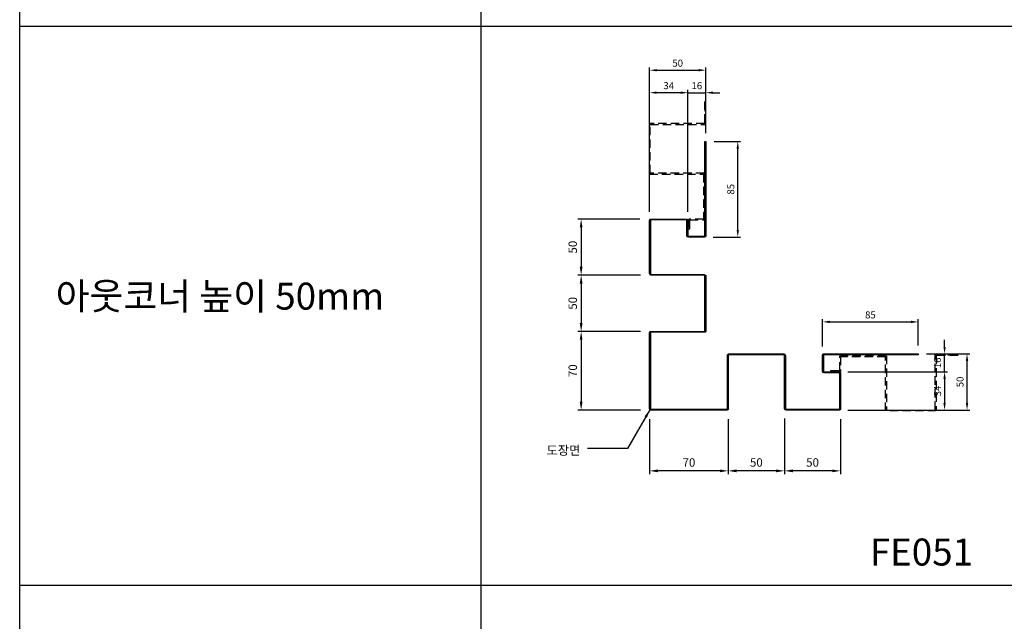
# Model space of a CAD drawing. Units: millimetres. Extents: x 7148461 to 7183274, y -4940790 to -4930983.
# Drawn here: x 7181114 to 7181990, y -4935881 to -4935345 of the extents above; entities that cross this region are included whole.
import ezdxf

# ---------------------------------------------------------------- set-up
doc = ezdxf.new("R2010")
doc.units = ezdxf.units.MM
doc.header["$PDSIZE"] = -1
doc.linetypes.add('HIDDENX2', pattern=[0.75, 0.5, -0.25])
for name, color, linetype in [('00-ALUM-1', 4, 'Continuous'), ('J-DIM', 1, 'Continuous'), ('J-STEEL', 3, 'Continuous'), ('J-TEXT', 3, 'Continuous')]:
    doc.layers.add(name, color=color, linetype=linetype)
doc.styles.add('맑은고딕', font='malgun.ttf')
doc.dimstyles.new('DKJS-2.5', dxfattribs={"dimscale": 2.5, "dimtxt": 2.5, "dimasz": 2.5, "dimexe": 1, "dimexo": 3, "dimgap": 1.2, "dimtad": 1, "dimdec": 1, "dimzin": 9, "dimdsep": 46, "dimtxsty": '맑은고딕', "dimcen": 1.5, "dimclrd": 1, "dimclre": 1, "dimclrt": 7, "dimadec": 1, "dimazin": 0, "dimtfac": 3, "dimtdec": 1, "dimtix": 1, "dimtmove": 2, "dimatfit": 3, "dimfxl": 1, "dimtolj": 1, "dimarcsym": 0})
doc.dimstyles.new('DKJS-3', dxfattribs={"dimscale": 3, "dimtxt": 2.5, "dimasz": 2.5, "dimexe": 1, "dimexo": 3, "dimgap": 1.2, "dimtad": 1, "dimdec": 1, "dimzin": 9, "dimdsep": 46, "dimtxsty": '맑은고딕', "dimcen": 1.5, "dimclrd": 1, "dimclre": 1, "dimclrt": 7, "dimadec": 1, "dimazin": 0, "dimtfac": 3, "dimtdec": 1, "dimtix": 1, "dimtmove": 2, "dimatfit": 3, "dimfxl": 1, "dimtolj": 1, "dimarcsym": 0})

# ---------------------------------------------------------------- blocks, each defined once
blk = doc.blocks.new('*D1726')
at = {"layer": 'DefPoints', "color": 0, "linetype": 'ByBlock', "transparency": 16777216}
for p in [(7181794.64, -4935690.93), (7181844.64, -4935691.53), (7181794.64, -4935746.68)]:
    blk.add_point(p, dxfattribs=at)
at = {"layer": 'J-DIM', "color": 1, "linetype": 'ByBlock', "lineweight": -2, "transparency": 16777216}
for p, q in [((7181794.64, -4935699.93), (7181794.64, -4935749.68)), ((7181844.64, -4935700.53), (7181844.64, -4935749.68)), ((7181837.14, -4935746.68), (7181802.14, -4935746.68))]:
    blk.add_line(p, q, dxfattribs=at)
at = {"layer": 'J-DIM', "color": 1, "linetype": 'ByBlock', "transparency": 16777216}
for points in [[(7181802.14, -4935745.43), (7181802.14, -4935747.93), (7181794.64, -4935746.68)], [(7181837.14, -4935745.43), (7181837.14, -4935747.93), (7181844.64, -4935746.68)]]:
    blk.add_solid(points, dxfattribs=at)
at = {"layer": 'J-DIM', "color": 7, "linetype": 'ByBlock', "transparency": 16777216, "insert": (7181819.64, -4935739.2), "char_height": 7.5, "attachment_point": 5, "style": '맑은고딕'}
blk.add_mtext('\\A1;50', dxfattribs=at)
blk = doc.blocks.new('*D1727')
at = {"layer": 'DefPoints', "color": 0, "linetype": 'ByBlock', "transparency": 16777216}
for p in [(7181794.64, -4935690.93), (7181744.64, -4935691.53), (7181744.64, -4935746.68)]:
    blk.add_point(p, dxfattribs=at)
at = {"layer": 'J-DIM', "color": 1, "linetype": 'ByBlock', "lineweight": -2, "transparency": 16777216}
for p, q in [((7181794.64, -4935699.93), (7181794.64, -4935749.68)), ((7181744.64, -4935700.53), (7181744.64, -4935749.68)), ((7181787.14, -4935746.68), (7181752.14, -4935746.68))]:
    blk.add_line(p, q, dxfattribs=at)
at = {"layer": 'J-DIM', "color": 1, "linetype": 'ByBlock', "transparency": 16777216}
for points in [[(7181752.14, -4935745.43), (7181752.14, -4935747.93), (7181744.64, -4935746.68)], [(7181787.14, -4935745.43), (7181787.14, -4935747.93), (7181794.64, -4935746.68)]]:
    blk.add_solid(points, dxfattribs=at)
at = {"layer": 'J-DIM', "color": 7, "linetype": 'ByBlock', "transparency": 16777216, "insert": (7181769.64, -4935739.2), "char_height": 7.5, "attachment_point": 5, "style": '맑은고딕'}
blk.add_mtext('\\A1;50', dxfattribs=at)
blk = doc.blocks.new('*D1728')
at = {"layer": 'DefPoints', "color": 0, "linetype": 'ByBlock', "transparency": 16777216}
for p in [(7181674.64, -4935691.53), (7181744.64, -4935691.53), (7181674.64, -4935746.68)]:
    blk.add_point(p, dxfattribs=at)
at = {"layer": 'J-DIM', "color": 1, "linetype": 'ByBlock', "lineweight": -2, "transparency": 16777216}
for p, q in [((7181674.64, -4935700.53), (7181674.64, -4935749.68)), ((7181744.64, -4935700.53), (7181744.64, -4935749.68)), ((7181737.14, -4935746.68), (7181682.14, -4935746.68))]:
    blk.add_line(p, q, dxfattribs=at)
at = {"layer": 'J-DIM', "color": 1, "linetype": 'ByBlock', "transparency": 16777216}
for points in [[(7181682.14, -4935745.43), (7181682.14, -4935747.93), (7181674.64, -4935746.68)], [(7181737.14, -4935745.43), (7181737.14, -4935747.93), (7181744.64, -4935746.68)]]:
    blk.add_solid(points, dxfattribs=at)
at = {"layer": 'J-DIM', "color": 7, "linetype": 'ByBlock', "transparency": 16777216, "insert": (7181709.64, -4935739.2), "char_height": 7.5, "attachment_point": 5, "style": '맑은고딕'}
blk.add_mtext('\\A1;70', dxfattribs=at)
blk = doc.blocks.new('*D1729')
at = {"layer": 'DefPoints', "color": 0, "linetype": 'ByBlock', "transparency": 16777216}
for p in [(7181674.84, -4935522.53), (7181613.68, -4935572.53), (7181675.44, -4935572.53)]:
    blk.add_point(p, dxfattribs=at)
at = {"layer": 'J-DIM', "color": 1, "linetype": 'ByBlock', "lineweight": -2, "transparency": 16777216}
for p, q in [((7181665.84, -4935522.53), (7181610.68, -4935522.53)), ((7181613.68, -4935530.03), (7181613.68, -4935565.03)), ((7181666.44, -4935572.53), (7181610.68, -4935572.53))]:
    blk.add_line(p, q, dxfattribs=at)
at = {"layer": 'J-DIM', "color": 1, "linetype": 'ByBlock', "transparency": 16777216}
for points in [[(7181612.43, -4935530.03), (7181614.93, -4935530.03), (7181613.68, -4935522.53)], [(7181612.43, -4935565.03), (7181614.93, -4935565.03), (7181613.68, -4935572.53)]]:
    blk.add_solid(points, dxfattribs=at)
at = {"layer": 'J-DIM', "color": 7, "linetype": 'ByBlock', "transparency": 16777216, "insert": (7181606.2, -4935547.53), "char_height": 7.5, "attachment_point": 5, "rotation": 90, "style": '맑은고딕'}
blk.add_mtext('\\A1;50', dxfattribs=at)
blk = doc.blocks.new('*D1730')
at = {"layer": 'DefPoints', "color": 0, "linetype": 'ByBlock', "transparency": 16777216}
for p in [(7181675.44, -4935572.53), (7181613.68, -4935622.53), (7181675.64, -4935622.53)]:
    blk.add_point(p, dxfattribs=at)
at = {"layer": 'J-DIM', "color": 1, "linetype": 'ByBlock', "lineweight": -2, "transparency": 16777216}
for p, q in [((7181666.44, -4935572.53), (7181610.68, -4935572.53)), ((7181613.68, -4935580.03), (7181613.68, -4935615.03)), ((7181666.64, -4935622.53), (7181610.68, -4935622.53))]:
    blk.add_line(p, q, dxfattribs=at)
at = {"layer": 'J-DIM', "color": 1, "linetype": 'ByBlock', "transparency": 16777216}
for points in [[(7181612.43, -4935580.03), (7181614.93, -4935580.03), (7181613.68, -4935572.53)], [(7181612.43, -4935615.03), (7181614.93, -4935615.03), (7181613.68, -4935622.53)]]:
    blk.add_solid(points, dxfattribs=at)
at = {"layer": 'J-DIM', "color": 7, "linetype": 'ByBlock', "transparency": 16777216, "insert": (7181606.2, -4935597.53), "char_height": 7.5, "attachment_point": 5, "rotation": 90, "style": '맑은고딕'}
blk.add_mtext('\\A1;50', dxfattribs=at)
blk = doc.blocks.new('*D1731')
at = {"layer": 'DefPoints', "color": 0, "linetype": 'ByBlock', "transparency": 16777216}
for p in [(7181675.64, -4935622.53), (7181613.68, -4935692.53), (7181675.64, -4935692.53)]:
    blk.add_point(p, dxfattribs=at)
at = {"layer": 'J-DIM', "color": 1, "linetype": 'ByBlock', "lineweight": -2, "transparency": 16777216}
for p, q in [((7181666.64, -4935622.53), (7181610.68, -4935622.53)), ((7181613.68, -4935630.03), (7181613.68, -4935685.03)), ((7181666.64, -4935692.53), (7181610.68, -4935692.53))]:
    blk.add_line(p, q, dxfattribs=at)
at = {"layer": 'J-DIM', "color": 1, "linetype": 'ByBlock', "transparency": 16777216}
for points in [[(7181612.43, -4935630.03), (7181614.93, -4935630.03), (7181613.68, -4935622.53)], [(7181612.43, -4935685.03), (7181614.93, -4935685.03), (7181613.68, -4935692.53)]]:
    blk.add_solid(points, dxfattribs=at)
at = {"layer": 'J-DIM', "color": 7, "linetype": 'ByBlock', "transparency": 16777216, "insert": (7181606.2, -4935657.53), "char_height": 7.5, "attachment_point": 5, "rotation": 90, "style": '맑은고딕'}
blk.add_mtext('\\A1;70', dxfattribs=at)
blk = doc.blocks.new('*D1743')
at = {"layer": 'DefPoints', "color": 0, "linetype": 'ByBlock', "transparency": 16777216}
for p in [(7181913.64, -4935642.53), (7181957.14, -4935642.53), (7181843.64, -4935692.53)]:
    blk.add_point(p, dxfattribs=at)
at = {"layer": 'J-DIM', "color": 1, "linetype": 'ByBlock', "lineweight": -2, "transparency": 16777216}
for p, q in [((7181921.14, -4935642.53), (7181959.64, -4935642.53)), ((7181957.14, -4935686.28), (7181957.14, -4935648.78)), ((7181851.14, -4935692.53), (7181959.64, -4935692.53))]:
    blk.add_line(p, q, dxfattribs=at)
at = {"layer": 'J-DIM', "color": 1, "linetype": 'ByBlock', "transparency": 16777216}
for points in [[(7181956.1, -4935648.78), (7181958.18, -4935648.78), (7181957.14, -4935642.53)], [(7181956.1, -4935686.28), (7181958.18, -4935686.28), (7181957.14, -4935692.53)]]:
    blk.add_solid(points, dxfattribs=at)
at = {"layer": 'J-DIM', "color": 7, "linetype": 'ByBlock', "transparency": 16777216, "insert": (7181950.91, -4935667.53), "char_height": 6.25, "attachment_point": 5, "rotation": 90, "style": '맑은고딕'}
blk.add_mtext('\\A1;50', dxfattribs=at)
blk = doc.blocks.new('*D1744')
at = {"layer": 'DefPoints', "color": 0, "linetype": 'ByBlock', "transparency": 16777216}
for p in [(7181843.64, -4935658.53), (7181843.64, -4935692.53), (7181937.14, -4935692.53)]:
    blk.add_point(p, dxfattribs=at)
at = {"layer": 'J-DIM', "color": 1, "linetype": 'ByBlock', "lineweight": -2, "transparency": 16777216}
for p, q in [((7181851.14, -4935658.53), (7181939.64, -4935658.53)), ((7181937.14, -4935664.78), (7181937.14, -4935686.28)), ((7181851.14, -4935692.53), (7181939.64, -4935692.53))]:
    blk.add_line(p, q, dxfattribs=at)
at = {"layer": 'J-DIM', "color": 1, "linetype": 'ByBlock', "transparency": 16777216}
for points in [[(7181936.1, -4935664.78), (7181938.18, -4935664.78), (7181937.14, -4935658.53)], [(7181936.1, -4935686.28), (7181938.18, -4935686.28), (7181937.14, -4935692.53)]]:
    blk.add_solid(points, dxfattribs=at)
at = {"layer": 'J-DIM', "color": 7, "linetype": 'ByBlock', "transparency": 16777216, "insert": (7181930.91, -4935675.53), "char_height": 6.25, "attachment_point": 5, "rotation": 90, "style": '맑은고딕'}
blk.add_mtext('\\A1;34', dxfattribs=at)
blk = doc.blocks.new('*D1745')
at = {"layer": 'DefPoints', "color": 0, "linetype": 'ByBlock', "transparency": 16777216}
for p in [(7181913.64, -4935642.53), (7181937.14, -4935642.53), (7181843.64, -4935658.53)]:
    blk.add_point(p, dxfattribs=at)
at = {"layer": 'J-DIM', "color": 1, "linetype": 'ByBlock', "lineweight": -2, "transparency": 16777216}
for p, q in [((7181937.14, -4935636.28), (7181937.14, -4935630.03)), ((7181921.14, -4935642.53), (7181939.64, -4935642.53)), ((7181937.14, -4935658.53), (7181937.14, -4935642.53)), ((7181851.14, -4935658.53), (7181939.64, -4935658.53)), ((7181937.14, -4935664.78), (7181937.14, -4935671.03))]:
    blk.add_line(p, q, dxfattribs=at)
at = {"layer": 'J-DIM', "color": 1, "linetype": 'ByBlock', "transparency": 16777216}
for points in [[(7181936.1, -4935636.28), (7181938.18, -4935636.28), (7181937.14, -4935642.53)], [(7181936.1, -4935664.78), (7181938.18, -4935664.78), (7181937.14, -4935658.53)]]:
    blk.add_solid(points, dxfattribs=at)
at = {"layer": 'J-DIM', "color": 7, "linetype": 'ByBlock', "transparency": 16777216, "insert": (7181930.89, -4935650.53), "char_height": 6.25, "attachment_point": 5, "rotation": 90, "style": '맑은고딕'}
blk.add_mtext('\\A1;16', dxfattribs=at)
blk = doc.blocks.new('*D1746')
at = {"layer": 'DefPoints', "color": 0, "linetype": 'ByBlock', "transparency": 16777216}
for p in [(7181913.64, -4935614.09), (7181828.64, -4935643.53, 0), (7181913.64, -4935642.53, 0)]:
    blk.add_point(p, dxfattribs=at)
at = {"layer": 'J-STEEL', "color": 1, "lineweight": -2, "transparency": 16777216}
for p, q in [((7181828.64, -4935636.03), (7181828.64, -4935611.59)), ((7181913.64, -4935635.03), (7181913.64, -4935611.59)), ((7181834.89, -4935614.09), (7181907.39, -4935614.09))]:
    blk.add_line(p, q, dxfattribs=at)
at = {"layer": 'J-STEEL', "color": 1, "linetype": 'ByBlock', "transparency": 16777216}
for points in [[(7181834.89, -4935613.05), (7181834.89, -4935615.14), (7181828.64, -4935614.09)], [(7181907.39, -4935613.05), (7181907.39, -4935615.14), (7181913.64, -4935614.09)]]:
    blk.add_solid(points, dxfattribs=at)
at = {"layer": 'J-STEEL', "color": 7, "linetype": 'ByBlock', "transparency": 16777216, "insert": (7181871.14, -4935607.86), "char_height": 6.25, "attachment_point": 5, "style": '맑은고딕'}
blk.add_mtext('\\A1;85', dxfattribs=at)
blk = doc.blocks.new('*D1747')
at = {"layer": 'DefPoints', "color": 0, "linetype": 'ByBlock', "transparency": 16777216}
for p in [(7181724.64, -4935390.04), (7181724.64, -4935453.53), (7181674.64, -4935523.53)]:
    blk.add_point(p, dxfattribs=at)
at = {"layer": 'J-DIM', "color": 1, "linetype": 'ByBlock', "lineweight": -2, "transparency": 16777216}
for p, q in [((7181674.64, -4935516.03), (7181674.64, -4935387.54)), ((7181680.89, -4935390.04), (7181718.39, -4935390.04)), ((7181724.64, -4935446.03), (7181724.64, -4935387.54))]:
    blk.add_line(p, q, dxfattribs=at)
at = {"layer": 'J-DIM', "color": 1, "linetype": 'ByBlock', "transparency": 16777216}
for points in [[(7181680.89, -4935389), (7181680.89, -4935391.08), (7181674.64, -4935390.04)], [(7181718.39, -4935389), (7181718.39, -4935391.08), (7181724.64, -4935390.04)]]:
    blk.add_solid(points, dxfattribs=at)
at = {"layer": 'J-DIM', "color": 7, "linetype": 'ByBlock', "transparency": 16777216, "insert": (7181699.64, -4935383.81), "char_height": 6.25, "attachment_point": 5, "style": '맑은고딕'}
blk.add_mtext('\\A1;50', dxfattribs=at)
blk = doc.blocks.new('*D1748')
at = {"layer": 'DefPoints', "color": 0, "linetype": 'ByBlock', "transparency": 16777216}
for p in [(7181674.64, -4935410.04), (7181674.64, -4935523.53), (7181708.64, -4935523.53)]:
    blk.add_point(p, dxfattribs=at)
at = {"layer": 'J-DIM', "color": 1, "linetype": 'ByBlock', "lineweight": -2, "transparency": 16777216}
for p, q in [((7181674.64, -4935516.03), (7181674.64, -4935407.54)), ((7181702.39, -4935410.04), (7181680.89, -4935410.04)), ((7181708.64, -4935516.03), (7181708.64, -4935407.54))]:
    blk.add_line(p, q, dxfattribs=at)
at = {"layer": 'J-DIM', "color": 1, "linetype": 'ByBlock', "transparency": 16777216}
for points in [[(7181680.89, -4935409), (7181680.89, -4935411.08), (7181674.64, -4935410.04)], [(7181702.39, -4935409), (7181702.39, -4935411.08), (7181708.64, -4935410.04)]]:
    blk.add_solid(points, dxfattribs=at)
at = {"layer": 'J-DIM', "color": 7, "linetype": 'ByBlock', "transparency": 16777216, "insert": (7181691.64, -4935403.81), "char_height": 6.25, "attachment_point": 5, "style": '맑은고딕'}
blk.add_mtext('\\A1;34', dxfattribs=at)
blk = doc.blocks.new('*D1749')
at = {"layer": 'DefPoints', "color": 0, "linetype": 'ByBlock', "transparency": 16777216}
for p in [(7181724.64, -4935410.04), (7181724.64, -4935453.53), (7181708.64, -4935523.53)]:
    blk.add_point(p, dxfattribs=at)
at = {"layer": 'J-DIM', "color": 1, "linetype": 'ByBlock', "lineweight": -2, "transparency": 16777216}
for p, q in [((7181702.39, -4935410.04), (7181696.14, -4935410.04)), ((7181708.64, -4935516.03), (7181708.64, -4935407.54)), ((7181708.64, -4935410.04), (7181724.64, -4935410.04)), ((7181724.64, -4935446.03), (7181724.64, -4935407.54)), ((7181730.89, -4935410.04), (7181737.14, -4935410.04))]:
    blk.add_line(p, q, dxfattribs=at)
at = {"layer": 'J-DIM', "color": 1, "linetype": 'ByBlock', "transparency": 16777216}
for points in [[(7181702.39, -4935409), (7181702.39, -4935411.08), (7181708.64, -4935410.04)], [(7181730.89, -4935409), (7181730.89, -4935411.08), (7181724.64, -4935410.04)]]:
    blk.add_solid(points, dxfattribs=at)
at = {"layer": 'J-DIM', "color": 7, "linetype": 'ByBlock', "transparency": 16777216, "insert": (7181716.64, -4935403.79), "char_height": 6.25, "attachment_point": 5, "style": '맑은고딕'}
blk.add_mtext('\\A1;16', dxfattribs=at)
blk = doc.blocks.new('*D1750')
at = {"layer": 'DefPoints', "color": 0, "linetype": 'ByBlock', "transparency": 16777216}
for p in [(7181724.64, -4935453.53, 0), (7181753.08, -4935453.53), (7181723.64, -4935538.53, 0)]:
    blk.add_point(p, dxfattribs=at)
at = {"layer": 'J-STEEL', "color": 1, "lineweight": -2, "transparency": 16777216}
for p, q in [((7181732.14, -4935453.53), (7181755.58, -4935453.53)), ((7181753.08, -4935532.28), (7181753.08, -4935459.78)), ((7181731.14, -4935538.53), (7181755.58, -4935538.53))]:
    blk.add_line(p, q, dxfattribs=at)
at = {"layer": 'J-STEEL', "color": 1, "linetype": 'ByBlock', "transparency": 16777216}
for points in [[(7181752.04, -4935459.78), (7181754.12, -4935459.78), (7181753.08, -4935453.53)], [(7181752.04, -4935532.28), (7181754.12, -4935532.28), (7181753.08, -4935538.53)]]:
    blk.add_solid(points, dxfattribs=at)
at = {"layer": 'J-STEEL', "color": 7, "linetype": 'ByBlock', "transparency": 16777216, "insert": (7181746.85, -4935496.03), "char_height": 6.25, "attachment_point": 5, "rotation": 90, "style": '맑은고딕'}
blk.add_mtext('\\A1;85', dxfattribs=at)

msp = doc.modelspace()

# ---------------------------------------------------------------- linework, layer by layer
at = {"layer": '00-ALUM-1', "linetype": 'ByBlock'}
for p, q in [((7181114, -4938034.67), (7181114, -4932391.78)), ((7181524.29, -4932391.78), (7181524.29, -4938034.67)), ((7181114, -4935350.72), (7183273.61, -4935350.72)), ((7181114, -4935848.41), (7183273.61, -4935848.41))]:
    msp.add_line(p, q, dxfattribs=at)
at = {"layer": 'J-STEEL', "color": 8, "linetype": 'HIDDENX2', "ltscale": 15}
for points in [[(7181723.54, -4935417.99), (7181723.54, -4935437.53), (7181674.34, -4935437.53), (7181674.34, -4935482.53), (7181722.54, -4935482.53), (7181722.54, -4935522.53), (7181709.54, -4935522.53), (7181709.54, -4935531.33), (7181710.34, -4935531.33), (7181710.34, -4935523.33), (7181723.34, -4935523.33), (7181723.34, -4935481.73), (7181675.14, -4935481.73), (7181675.14, -4935438.33), (7181724.34, -4935438.33), (7181724.34, -4935417.99)], [(7181949.18, -4935644.13), (7181929.64, -4935644.13), (7181929.64, -4935693.33), (7181884.64, -4935693.33), (7181884.64, -4935645.13), (7181844.64, -4935645.13), (7181844.64, -4935658.13), (7181835.84, -4935658.13), (7181835.84, -4935657.33), (7181843.84, -4935657.33), (7181843.84, -4935644.33), (7181885.44, -4935644.33), (7181885.44, -4935692.53), (7181928.84, -4935692.53), (7181928.84, -4935643.33), (7181949.18, -4935643.33)]]:
    msp.add_lwpolyline(points, dxfattribs=at)
at = {"layer": 'J-STEEL', "color": 2, "linetype": 'ByBlock'}
msp.add_lwpolyline([(7181723.84, -4935573.53, 0.414214), (7181723.04, -4935572.73), (7181676.24, -4935572.53, -0.414214), (7181674.64, -4935570.93), (7181674.64, -4935523.53, -0.414214), (7181675.64, -4935522.53), (7181707.64, -4935522.53, -0.414214), (7181708.64, -4935523.53), (7181708.64, -4935537.33, 0.414214), (7181709.04, -4935537.73), (7181723.24, -4935537.73, 0.414214), (7181723.84, -4935537.13), (7181723.84, -4935453.53), (7181724.64, -4935453.53), (7181724.64, -4935537.53, -0.414214), (7181723.64, -4935538.53), (7181708.84, -4935538.53, -0.414214), (7181707.84, -4935537.53), (7181707.84, -4935523.73, 0.414214), (7181707.44, -4935523.33), (7181675.84, -4935523.33, 0.414214), (7181675.44, -4935523.73), (7181675.44, -4935570.93, 0.414214), (7181676.24, -4935571.73), (7181723.04, -4935571.93, -0.414214), (7181724.64, -4935573.53), (7181724.64, -4935622.33, -0.414214), (7181723.64, -4935623.33), (7181675.84, -4935623.33, 0.414214), (7181675.44, -4935623.73), (7181675.44, -4935691.33, 0.414214), (7181675.84, -4935691.73), (7181743.44, -4935691.73, 0.414214), (7181743.84, -4935691.33), (7181743.84, -4935644.13, -0.414214), (7181745.44, -4935642.53), (7181793.84, -4935642.53, -0.414214), (7181795.44, -4935644.13), (7181795.44, -4935690.93, 0.414214), (7181796.24, -4935691.73), (7181843.44, -4935691.73, 0.414214), (7181843.84, -4935691.33), (7181843.84, -4935659.73, 0.414214), (7181843.44, -4935659.33), (7181829.64, -4935659.33, -0.414214), (7181828.64, -4935658.33), (7181828.64, -4935643.53, -0.414214), (7181829.64, -4935642.53), (7181913.64, -4935642.53), (7181913.64, -4935643.33), (7181830.04, -4935643.33, 0.414214), (7181829.44, -4935643.93), (7181829.44, -4935658.13, 0.414214), (7181829.84, -4935658.53), (7181843.64, -4935658.53, -0.414214), (7181844.64, -4935659.53), (7181844.64, -4935691.53, -0.414214), (7181843.64, -4935692.53), (7181796.24, -4935692.53, -0.414214), (7181794.64, -4935690.93), (7181794.64, -4935644.13, 0.414214), (7181793.84, -4935643.33), (7181745.44, -4935643.33, 0.414214), (7181744.64, -4935644.13), (7181744.64, -4935691.53, -0.414214), (7181743.64, -4935692.53), (7181675.64, -4935692.53, -0.414214), (7181674.64, -4935691.53), (7181674.64, -4935623.53, -0.414214), (7181675.64, -4935622.53), (7181723.24, -4935622.53, 0.414214), (7181723.84, -4935621.93), (7181723.84, -4935573.53)], format="xyb", dxfattribs=at)

# ---------------------------------------------------------------- texts
at = {"layer": 'J-STEEL', "color": 4, "linetype": 'ByBlock', "style": '맑은고딕'}
for s, p in [('아웃코너 높이 50mm ', (7181146.03, -4935603.14)), ('FE051', (7181870.58, -4935830.95))]:
    msp.add_text(s, height=24, dxfattribs=at).set_placement(p)
at = {"layer": 'J-TEXT', "color": 3, "linetype": 'ByBlock', "style": '맑은고딕'}
msp.add_text('도장면', height=8, dxfattribs=at).set_placement((7181582.86, -4935732.39))

# ---------------------------------------------------------------- dimensions: what is measured, and where the dimension line sits
at = {"layer": 'J-DIM', "linetype": 'ByBlock'}
for base, p1, p2, dimstyle, picture, middle in [((7181724.64, -4935390.04), (7181674.64, -4935523.53), (7181724.64, -4935453.53), 'DKJS-2.5', '*D1747', (7181699.64, -4935383.81)), ((7181674.64, -4935410.04), (7181708.64, -4935523.53), (7181674.64, -4935523.53), 'DKJS-2.5', '*D1748', (7181691.64, -4935403.81)), ((7181724.64, -4935410.04), (7181708.64, -4935523.53), (7181724.64, -4935453.53), 'DKJS-2.5', '*D1749', (7181716.64, -4935403.79)), ((7181744.64, -4935746.68, 0), (7181794.64, -4935690.93, 0), (7181744.64, -4935691.53, 0), 'DKJS-3', '*D1727', (7181769.64, -4935739.2, 0)), ((7181794.64, -4935746.68, 0), (7181844.64, -4935691.53, 0), (7181794.64, -4935690.93, 0), 'DKJS-3', '*D1726', (7181819.64, -4935739.2, 0)), ((7181674.64, -4935746.68, 0), (7181744.64, -4935691.53, 0), (7181674.64, -4935691.53, 0), 'DKJS-3', '*D1728', (7181709.64, -4935739.2, 0))]:
    dim = msp.add_linear_dim(base=base, p1=p1, p2=p2, dimstyle=dimstyle, dxfattribs=at)
    dim.commit()
    dim.dimension.update_dxf_attribs({"geometry": picture, "text_midpoint": middle})
for base, p1, p2, dimstyle, picture, middle in [((7181613.68, -4935572.53, 0), (7181674.84, -4935522.53, 0), (7181675.44, -4935572.53, 0), 'DKJS-3', '*D1729', (7181606.2, -4935547.53, 0)), ((7181613.68, -4935622.53, 0), (7181675.44, -4935572.53, 0), (7181675.64, -4935622.53, 0), 'DKJS-3', '*D1730', (7181606.2, -4935597.53, 0)), ((7181613.68, -4935692.53, 0), (7181675.64, -4935622.53, 0), (7181675.64, -4935692.53, 0), 'DKJS-3', '*D1731', (7181606.2, -4935657.53, 0)), ((7181937.14, -4935642.53), (7181843.64, -4935658.53), (7181913.64, -4935642.53), 'DKJS-2.5', '*D1745', (7181930.89, -4935650.53)), ((7181957.14, -4935642.53), (7181843.64, -4935692.53), (7181913.64, -4935642.53), 'DKJS-2.5', '*D1743', (7181950.91, -4935667.53)), ((7181937.14, -4935692.53), (7181843.64, -4935658.53), (7181843.64, -4935692.53), 'DKJS-2.5', '*D1744', (7181930.91, -4935675.53))]:
    dim = msp.add_linear_dim(base=base, p1=p1, p2=p2, angle=90, dimstyle=dimstyle, dxfattribs=at)
    dim.commit()
    dim.dimension.update_dxf_attribs({"geometry": picture, "text_midpoint": middle})
at = {"layer": 'J-STEEL', "linetype": 'ByBlock'}
dim = msp.add_linear_dim(base=(7181753.08, -4935453.53, 0), p1=(7181723.64, -4935538.53), p2=(7181724.64, -4935453.53), angle=90, dimstyle='DKJS-2.5', dxfattribs=at)
dim.commit()
dim.dimension.update_dxf_attribs({"geometry": '*D1750', "text_midpoint": (7181746.85, -4935496.03, 0)})
dim = msp.add_linear_dim(base=(7181913.64, -4935614.09, 0), p1=(7181828.64, -4935643.53), p2=(7181913.64, -4935642.53), dimstyle='DKJS-2.5', dxfattribs=at)
dim.commit()
dim.dimension.update_dxf_attribs({"geometry": '*D1746', "text_midpoint": (7181871.14, -4935607.86, 0)})

# ---------------------------------------------------------------- leaders
at = {"linetype": 'ByBlock'}
msp.add_leader([(7181674.94, -4935692.24), (7181654.94, -4935726.87), (7181619.46, -4935726.87)], dimstyle='DKJS-3', override={"dimgap": 1.2, "dimtad": 0}, dxfattribs=at)

doc.saveas('drawing.dxf')
